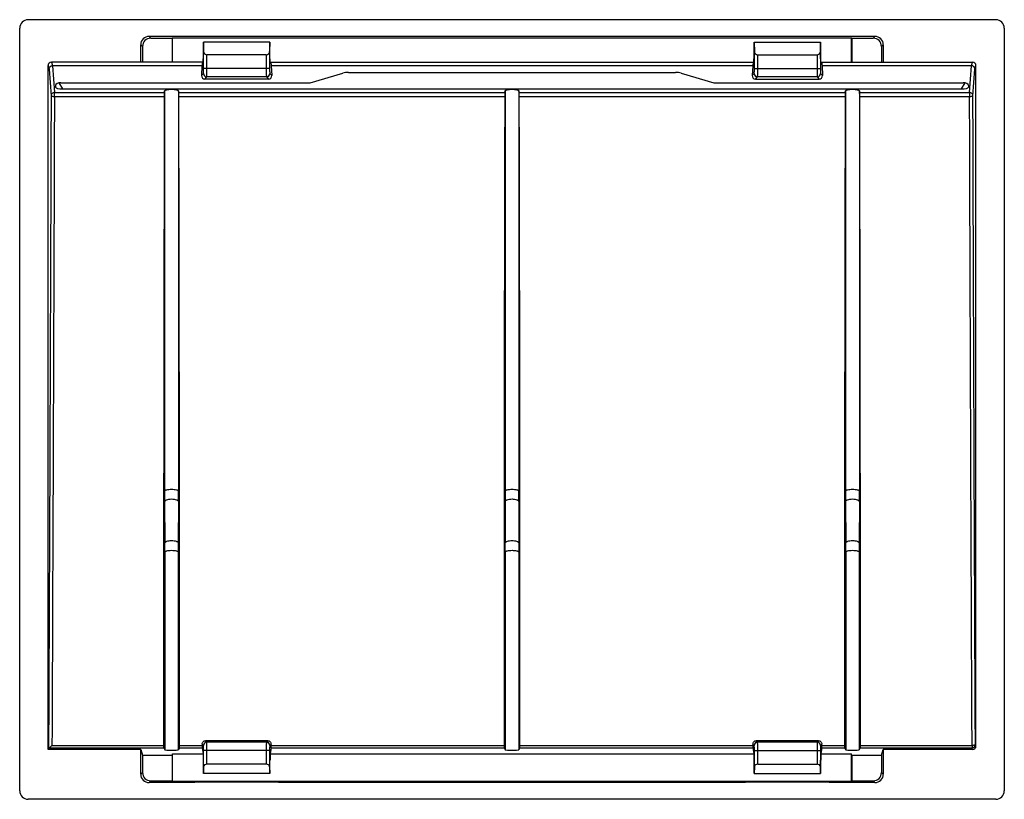
# Model space of a CAD drawing. Units: millimetres. Extents: x -29.5 to 29.5, y -23.4 to 23.4.
import ezdxf

# ---------------------------------------------------------------- set-up
doc = ezdxf.new("R2010")
doc.units = ezdxf.units.MM
doc.header["$LTSCALE"] = 30.734
doc.layers.get('0').update_dxf_attribs({"linetype": 'CONTINUOUS'})

msp = doc.modelspace()

# ---------------------------------------------------------------- linework, layer by layer
at = {"color": 7, "linetype": 'CONTINUOUS'}
for p, q in [((29, 23.35), (-29, 23.35)), ((-29.5, -22.85), (-29.5, 22.85)), ((29.5, 22.85), (29.5, -22.85)), ((-22.25, 20.8), (-22.25, 21.85)), ((21.75, 22.35), (-21.75, 22.35)), ((-21.64, 22.24), (-20.373, 22.24)), ((-20.373, 22.24), (-20.35, 22.263)), ((-20.373, 22.24), (-20.373, 20.8)), ((-20.35, 20.8), (-20.35, 22.263)), ((-20.35, 22.263), (20.35, 22.263)), ((-18.486, 21), (-18.485, 22)), ((-18.483, 22), (-18.478, 21.448)), ((-14.517, 22), (-18.483, 22)), ((-14.517, 22), (-14.522, 21.448)), ((-14.514, 21), (-14.515, 22)), ((14.514, 21), (14.515, 22)), ((14.517, 22), (14.522, 21.448)), ((14.517, 22), (18.483, 22)), ((18.483, 22), (18.478, 21.448)), ((18.486, 21), (18.485, 22)), ((20.35, 20.8), (20.35, 22.263)), ((20.373, 22.24), (20.35, 22.263)), ((20.373, 22.24), (20.373, 20.8)), ((20.373, 22.24), (21.64, 22.24)), ((22.25, 21.85), (22.25, 20.8)), ((-22.14, 21.74), (-22.14, 20.8)), ((-18.478, 20.419), (-18.478, 21.448)), ((-14.722, 21.25), (-18.278, 21.25)), ((-14.522, 21.448), (-14.522, 20.419)), ((14.522, 20.419), (14.522, 21.448)), ((14.722, 21.25), (18.278, 21.25)), ((18.478, 21.448), (18.478, 20.419)), ((22.14, 21.74), (22.14, 20.8)), ((-18.5, 20.8), (-27.6, 20.8)), ((-18.544, 20.8), (-18.578, 20.594)), ((-18.5, 20.8), (-18.5, 21)), ((-18.5, 21), (-18.486, 21)), ((-14.5, 21), (-14.514, 21)), ((-14.5, 20.8), (-14.5, 21)), ((-14.5, 20.8), (14.5, 20.8)), ((-14.456, 20.8), (-14.422, 20.594)), ((14.456, 20.8), (14.422, 20.594)), ((14.5, 20.8), (14.5, 21)), ((14.5, 21), (14.514, 21)), ((18.5, 21), (18.486, 21)), ((18.5, 20.8), (18.5, 21)), ((18.5, 20.8), (27.6, 20.8)), ((18.544, 20.8), (18.578, 20.594)), ((-27.8, -20.369), (-27.8, 20.6)), ((-18.578, 20.594), (-27.532, 20.594)), ((-18.578, 20.594), (-18.599, 20.001)), ((-14.422, 20.594), (-14.401, 20.001)), ((14.422, 20.594), (-14.422, 20.594)), ((-12.098, 19.57), (-10.13, 20.154)), ((-9.794, 20.193), (9.794, 20.193)), ((10.13, 20.154), (12.098, 19.57)), ((14.422, 20.594), (14.401, 20.001)), ((18.578, 20.594), (18.599, 20.001)), ((27.532, 20.594), (18.578, 20.594)), ((27.8, -20.169), (27.8, 20.6)), ((-27.025, 19.57), (-12.098, 19.57)), ((-14.594, 19.794), (-18.406, 19.794)), ((-14.719, 19.919), (-18.281, 19.919)), ((12.098, 19.57), (27.025, 19.57)), ((14.594, 19.794), (18.406, 19.794)), ((18.281, 19.919), (14.719, 19.919)), ((-27.35, 19.405), (-27.35, 19.314)), ((-26.913, 19.207), (26.913, 19.207)), ((-20.829, 18.984), (-20.814, 19.086)), ((-19.971, 18.984), (-19.986, 19.086)), ((-0.429, 18.984), (-0.414, 19.086)), ((0.429, 18.984), (0.414, 19.086)), ((19.971, 18.984), (19.986, 19.086)), ((20.829, 18.984), (20.814, 19.086)), ((27.35, 19.405), (27.35, 19.314)), ((-14.638, -19.838), (-18.362, -19.838)), ((-14.719, -19.919), (-18.281, -19.919)), ((18.362, -19.838), (14.638, -19.838)), ((18.281, -19.919), (14.719, -19.919)), ((-27.769, -20.275), (-27.8, -20.369)), ((-22.25, -20.369), (-27.8, -20.369)), ((-22.25, -20.369), (-22.14, -20.699)), ((-22.25, -21.85), (-22.25, -20.369)), ((-20.871, -20.272), (-20.8, -20.384)), ((-20.373, -20.699), (-20.35, -20.631)), ((-20.35, -22.263), (-20.35, -20.631)), ((-20.35, -20.631), (-18.5, -20.631)), ((-19.929, -20.272), (-20, -20.384)), ((-18.56, -20.272), (-18.5, -20.631)), ((-18.5, -20.631), (-18.5, -21)), ((-18.478, -21.395), (-18.478, -20.419)), ((-14.522, -20.419), (-14.522, -21.395)), ((-14.44, -20.272), (-14.5, -20.631)), ((-14.5, -20.631), (14.5, -20.631)), ((-14.5, -20.631), (-14.5, -21)), ((-0.471, -20.272), (-0.4, -20.384)), ((0.471, -20.272), (0.4, -20.384)), ((14.44, -20.272), (14.5, -20.631)), ((14.5, -20.631), (14.5, -21)), ((14.522, -21.395), (14.522, -20.419)), ((18.478, -20.419), (18.478, -21.395)), ((18.56, -20.272), (18.5, -20.631)), ((18.5, -20.631), (20.35, -20.631)), ((18.5, -20.631), (18.5, -21)), ((19.929, -20.272), (20, -20.384)), ((20.373, -20.699), (20.35, -20.631)), ((20.35, -22.263), (20.35, -20.631)), ((20.871, -20.272), (20.8, -20.384)), ((22.14, -20.699), (22.25, -20.369)), ((27.6, -20.369), (22.25, -20.369)), ((22.25, -20.369), (22.25, -21.85)), ((-22.14, -20.699), (-22.14, -21.74)), ((-22.14, -20.699), (-20.373, -20.699)), ((-20.373, -20.699), (-20.373, -22.24)), ((-18.486, -21), (-18.5, -21)), ((-18.485, -21.8), (-18.486, -21)), ((-14.515, -21.8), (-14.514, -21)), ((-14.514, -21), (-14.5, -21)), ((14.514, -21), (14.5, -21)), ((14.515, -21.8), (14.514, -21)), ((18.485, -21.8), (18.486, -21)), ((18.486, -21), (18.5, -21)), ((20.373, -20.699), (22.14, -20.699)), ((20.373, -20.699), (20.373, -22.24)), ((22.14, -20.699), (22.14, -21.74)), ((-18.478, -21.395), (-18.483, -21.8)), ((-14.517, -21.8), (-18.483, -21.8)), ((-14.722, -21.25), (-18.278, -21.25)), ((-14.522, -21.395), (-14.517, -21.8)), ((14.522, -21.395), (14.517, -21.8)), ((14.517, -21.8), (18.483, -21.8)), ((14.722, -21.25), (18.278, -21.25)), ((18.478, -21.395), (18.483, -21.8)), ((-19, -22.35), (-21.75, -22.35)), ((-21.64, -22.24), (-20.373, -22.24)), ((-20.373, -22.24), (-20.35, -22.263)), ((-20.35, -22.263), (20.35, -22.263)), ((-14, -22.324), (-19, -22.324)), ((-19, -22.35), (-19, -22.324)), ((-14, -22.35), (-14, -22.324)), ((14, -22.35), (-14, -22.35)), ((19, -22.324), (14, -22.324)), ((14, -22.35), (14, -22.324)), ((19, -22.35), (19, -22.324)), ((21.75, -22.35), (19, -22.35)), ((20.373, -22.24), (20.35, -22.263)), ((20.373, -22.24), (21.64, -22.24)), ((29, -23.35), (-29, -23.35))]:
    msp.add_line(p, q, dxfattribs=at)
at = {"color": 250, "linetype": 'CONTINUOUS'}
for p, q in [((-22.25, 21.85), (-22.14, 21.74)), ((-21.75, 22.35), (-21.64, 22.24)), ((21.64, 22.24), (21.75, 22.35)), ((22.14, 21.74), (22.25, 21.85)), ((-18.278, 20.419), (-18.278, 21.25)), ((-14.722, 21.25), (-14.722, 20.419)), ((14.722, 20.419), (14.722, 21.25)), ((18.278, 21.25), (18.278, 20.419)), ((-27.6, 20.8), (-27.532, 20.594)), ((27.532, 20.594), (27.6, 20.8)), ((-27.8, 20.6), (-27.732, 20.396)), ((-27.732, 20.396), (-27.62, 18.79)), ((-27.532, 20.594), (-27.42, 18.984)), ((-18.599, 20.001), (-18.481, 20.119)), ((-14.522, 20.419), (-18.478, 20.419)), ((-14.519, 20.119), (-14.401, 20.001)), ((14.401, 20.001), (14.519, 20.119)), ((14.522, 20.419), (18.478, 20.419)), ((18.481, 20.119), (18.599, 20.001)), ((27.42, 18.984), (27.532, 20.594)), ((27.62, 18.79), (27.732, 20.396)), ((27.732, 20.396), (27.8, 20.6)), ((-26.913, 19.207), (-27.138, 19.562)), ((-18.406, 19.794), (-18.281, 19.919)), ((-14.719, 19.919), (-14.594, 19.794)), ((14.594, 19.794), (14.719, 19.919)), ((18.281, 19.919), (18.406, 19.794)), ((27.138, 19.562), (26.913, 19.207)), ((-27.42, 18.755), (-27.42, 18.984)), ((-27.42, 18.984), (-20.829, 18.984)), ((-20.814, 19.086), (-20.814, -4.875)), ((-19.986, 19.086), (-19.986, -4.875)), ((-19.971, 18.984), (-0.429, 18.984)), ((-0.414, 19.086), (-0.414, -4.875)), ((0.414, 19.086), (0.414, -4.875)), ((0.429, 18.984), (19.971, 18.984)), ((19.986, 19.086), (19.986, -4.875)), ((20.814, 19.086), (20.814, -4.875)), ((20.829, 18.984), (27.42, 18.984)), ((27.42, 18.984), (27.42, 18.755)), ((-27.42, 18.755), (-20.836, 18.755)), ((-19.964, 18.755), (-0.436, 18.755)), ((0.436, 18.755), (19.964, 18.755)), ((20.836, 18.755), (27.42, 18.755)), ((-20.813, -5.505), (-20.801, -7.994)), ((-19.987, -5.505), (-19.999, -7.994)), ((-0.413, -5.505), (-0.401, -7.994)), ((0.413, -5.505), (0.401, -7.994)), ((19.987, -5.505), (19.999, -7.994)), ((20.813, -5.505), (20.801, -7.994)), ((-20.8, -8.529), (-20.8, -20.384)), ((-20, -8.529), (-20, -20.384)), ((-0.4, -8.529), (-0.4, -20.384)), ((0.4, -8.529), (0.4, -20.384)), ((20, -8.529), (20, -20.384)), ((20.8, -8.529), (20.8, -20.384)), ((-18.481, -20.119), (-18.562, -20.038)), ((-18.281, -19.919), (-18.362, -19.838)), ((-14.638, -19.838), (-14.719, -19.919)), ((-14.438, -20.038), (-14.519, -20.119)), ((14.519, -20.119), (14.438, -20.038)), ((14.719, -19.919), (14.638, -19.838)), ((18.362, -19.838), (18.281, -19.919)), ((18.562, -20.038), (18.481, -20.119)), ((-27.759, -20.272), (-20.871, -20.272)), ((-27.568, -20.123), (-20.876, -20.123)), ((-19.929, -20.272), (-18.56, -20.272)), ((-19.924, -20.123), (-18.561, -20.123)), ((-14.522, -20.419), (-18.478, -20.419)), ((-18.278, -21.25), (-18.278, -20.419)), ((-14.722, -20.419), (-14.722, -21.25)), ((-14.44, -20.272), (-0.471, -20.272)), ((-14.439, -20.123), (-0.476, -20.123)), ((0.471, -20.272), (14.44, -20.272)), ((0.476, -20.123), (14.439, -20.123)), ((14.522, -20.419), (18.478, -20.419)), ((14.722, -21.25), (14.722, -20.419)), ((18.278, -20.419), (18.278, -21.25)), ((18.56, -20.272), (19.929, -20.272)), ((18.561, -20.123), (19.924, -20.123)), ((20.871, -20.272), (27.568, -20.272)), ((20.876, -20.123), (27.568, -20.123)), ((27.568, -20.123), (27.568, -20.272)), ((27.6, -20.369), (27.568, -20.272)), ((27.8, -20.169), (27.768, -20.072)), ((-22.14, -21.74), (-22.25, -21.85)), ((22.25, -21.85), (22.14, -21.74)), ((-21.64, -22.24), (-21.75, -22.35)), ((21.75, -22.35), (21.64, -22.24))]:
    msp.add_line(p, q, dxfattribs=at)
for centre, radius, start, end in [((-18.281, 20.119), 0.2, 180.00527, 269.99473), ((-14.719, 20.119), 0.2, 270.00527, 359.99473), ((14.719, 20.119), 0.2, 180.00527, 269.99473), ((18.281, 20.119), 0.2, 270.00527, 359.99473), ((114.02, -4.878), 134.834, 179.99877, 180.26646), ((-154.82, -4.878), 134.834, 359.73354, 0.00123), ((134.42, -4.878), 134.834, 179.99877, 180.26646), ((-134.42, -4.878), 134.834, 359.73354, 0.00123), ((154.82, -4.878), 134.834, 179.99877, 180.26646), ((-114.02, -4.878), 134.834, 359.73354, 0.00123), ((-133.083, -8.521), 112.283, 359.99605, 0.26918), ((92.283, -8.521), 112.283, 179.73082, 180.00395), ((-112.683, -8.521), 112.283, 359.99605, 0.26918), ((112.683, -8.521), 112.283, 179.73082, 180.00395), ((-92.283, -8.521), 112.283, 359.99605, 0.26918), ((133.083, -8.521), 112.283, 179.73082, 180.00395), ((-18.281, -20.119), 0.2, 90.00527, 179.99473), ((-14.719, -20.119), 0.2, 0.00527, 89.99473), ((14.719, -20.119), 0.2, 90.00527, 179.99473), ((18.281, -20.119), 0.2, 0.00527, 89.99473), ((27.568, -20.072), 0.2, 270.02792, 359.89742)]:
    msp.add_arc(centre, radius, start, end, dxfattribs=at)
at = {"color": 7, "linetype": 'CONTINUOUS'}
for centre, major_axis, ratio, start_param, end_param in [((-29, 22.849), (0.158, -0.475), 0.998478, 2.820542, 4.390425), ((29, 22.849), (0.158, 0.475), 0.998478, -1.248833, 0.32105), ((-21.75, 21.85), (0.354, -0.354), 0.999695, 2.356347, 3.926839), ((-21.64, 21.74), (0.354, -0.354), 0.999695, 2.356347, 3.926839), ((21.64, 21.74), (0.354, 0.354), 0.999695, -0.785246, 0.785246), ((21.75, 21.85), (0.354, 0.354), 0.999695, -0.785246, 0.785246), ((-18.278, 21.45), (0, 0.2), 1, -4.703662, -3.141593), ((-14.722, 21.45), (0, 0.2), 1, -3.141593, -1.579523), ((14.722, 21.45), (0, 0.2), 1, -4.703662, -3.141593), ((18.278, 21.45), (0, 0.2), 1, -3.141593, -1.579523), ((-27.6, 20.6), (-0.063, 0.19), 0.998478, -0.32105, 1.248833), ((27.6, 20.6), (0.063, 0.19), 0.998478, -1.248833, 0.32105), ((-9.726, 20.053), (0.518, -0.02), 0.266653, 1.713749, 2.475641), ((9.726, 20.053), (0.518, 0.02), 0.266653, 0.665951, 1.427844), ((-26.784, 19.284), (0.563, -0.151), 0.432465, 2.125716, 3.257014), ((-18.399, 20.001), (0.082, 0.192), 0.950814, -4.328013, -2.757293), ((-14.601, 20.001), (-0.082, 0.192), 0.950814, -3.525892, -1.955172), ((14.601, 20.001), (0.082, 0.192), 0.950814, -4.328013, -2.757293), ((18.399, 20.001), (-0.082, 0.192), 0.950814, -3.525892, -1.955172), ((26.784, 19.284), (0.563, 0.151), 0.432465, -0.115421, 1.015877), ((-26.784, 19.345), (0.566, 0.033), 0.237121, 3.127599, 4.46845), ((-20.829, 18.79), (0.002, 0.2), 0.033881, 0.244633, 1.746232), ((-19.971, 18.79), (-0.002, 0.2), 0.033881, -1.746232, -0.244633), ((-0.429, 18.79), (0.002, 0.2), 0.033881, 0.244633, 1.746232), ((0.429, 18.79), (-0.002, 0.2), 0.033881, -1.746232, -0.244633), ((19.971, 18.79), (0.002, 0.2), 0.033881, 0.244633, 1.746232), ((20.829, 18.79), (-0.002, 0.2), 0.033881, -1.746232, -0.244633), ((26.784, 19.345), (0.566, -0.033), 0.237121, -1.326858, 0.013994), ((-3.48, 105.569), (4.214, 498.2), 0.033881, -4.536953, -4.457054), ((-37.32, 105.569), (-4.214, 498.2), 0.033881, -1.826131, -1.746232), ((16.92, 105.569), (4.214, 498.2), 0.033881, -4.536953, -4.457054), ((-16.92, 105.569), (-4.214, 498.2), 0.033881, -1.826131, -1.746232), ((37.32, 105.569), (4.214, 498.2), 0.033881, -4.536953, -4.457054), ((3.48, 105.569), (-4.214, 498.2), 0.033881, -1.826131, -1.746232), ((-14.354, 105.569), (0, 498.2), 0.008727, -4.457515, -4.457341), ((-18.646, 105.569), (0, 498.2), 0.008727, -1.825845, -1.82567), ((18.646, 105.569), (0, 498.2), 0.008727, -4.457515, -4.457341), ((14.354, 105.569), (0, 498.2), 0.008727, -1.825845, -1.82567), ((-20.869, -20.072), (0.002, 0.2), 0.033881, -4.457054, -3.193666), ((-20.4, -20.384), (0.4, 0), 0.054727, -3.106686, -0.034907), ((-19.931, -20.072), (-0.002, 0.2), 0.033881, -3.089519, -1.826131), ((-18.56, -20.072), (0, 0.2), 0.008727, -4.457341, -3.193953), ((-14.44, -20.072), (0, 0.2), 0.008727, -3.089233, -1.825845), ((-0.469, -20.072), (0.002, 0.2), 0.033881, -4.457054, -3.193666), ((0, -20.384), (0.4, 0), 0.054727, -3.106686, -0.034907), ((0.469, -20.072), (-0.002, 0.2), 0.033881, -3.089519, -1.826131), ((14.44, -20.072), (0, 0.2), 0.008727, -4.457341, -3.193953), ((18.56, -20.072), (0, 0.2), 0.008727, -3.089233, -1.825845), ((19.931, -20.072), (0.002, 0.2), 0.033881, -4.457054, -3.193666), ((20.4, -20.384), (0.4, 0), 0.054727, -3.106686, -0.034907), ((20.869, -20.072), (-0.002, 0.2), 0.033881, -3.089519, -1.826131), ((27.6, -20.169), (-0.063, 0.19), 0.998478, -3.462643, -1.89276), ((-21.64, -21.74), (-0.354, -0.354), 0.999695, -0.785246, 0.785246), ((-18.278, -21.397), (0.2, 0), 0.733333, 1.570796, 3.132866), ((-14.722, -21.397), (0.2, 0), 0.733333, 0.008727, 1.570796), ((14.722, -21.397), (0.2, 0), 0.733333, 1.570796, 3.132866), ((18.278, -21.397), (0.2, 0), 0.733333, 0.008727, 1.570796), ((21.64, -21.74), (-0.354, 0.354), 0.999695, 2.356347, 3.926839), ((-21.75, -21.85), (0.354, 0.354), 0.999695, 2.356347, 3.926839), ((21.75, -21.85), (0.354, -0.354), 0.999695, -0.785246, 0.785246), ((-29, -22.849), (-0.158, -0.475), 0.998478, -1.248833, 0.32105), ((29, -22.849), (-0.158, 0.475), 0.998478, 2.820542, 4.390425)]:
    msp.add_ellipse(centre, major_axis=major_axis, ratio=ratio, start_param=start_param, end_param=end_param, dxfattribs=at)
for points, knots in [([(-27.732, 20.396), (-27.732, 20.421), (-27.721, 20.474), (-27.677, 20.54), (-27.61, 20.584), (-27.558, 20.594), (-27.532, 20.594)], [0, 0, 0, 0, 0.248652, 0.498216, 0.748823, 1, 1, 1, 1]), ([(27.732, 20.396), (27.732, 20.421), (27.721, 20.473), (27.677, 20.539), (27.611, 20.584), (27.558, 20.594), (27.532, 20.594)], [0, 0, 0, 0, 0.248665, 0.498231, 0.748834, 1, 1, 1, 1]), ([(-20.814, 19.086), (-20.813, 19.093), (-20.802, 19.109), (-20.776, 19.126), (-20.736, 19.142), (-20.662, 19.162), (-20.548, 19.178), (-20.4, 19.185), (-20.252, 19.178), (-20.138, 19.162), (-20.064, 19.142), (-20.024, 19.126), (-19.998, 19.109), (-19.987, 19.093), (-19.986, 19.086)], [0, 0, 0, 0, 0.024715, 0.060185, 0.108676, 0.169804, 0.322845, 0.5, 0.677155, 0.830196, 0.891324, 0.939815, 0.975285, 1, 1, 1, 1]), ([(-0.414, 19.086), (-0.413, 19.093), (-0.402, 19.109), (-0.376, 19.126), (-0.336, 19.142), (-0.262, 19.162), (-0.148, 19.178), (0, 19.185), (0.148, 19.178), (0.262, 19.162), (0.336, 19.142), (0.376, 19.126), (0.402, 19.109), (0.413, 19.093), (0.414, 19.086)], [0, 0, 0, 0, 0.024715, 0.060185, 0.108676, 0.169804, 0.322845, 0.5, 0.677155, 0.830196, 0.891324, 0.939815, 0.975285, 1, 1, 1, 1]), ([(19.986, 19.086), (19.987, 19.093), (19.998, 19.109), (20.024, 19.126), (20.064, 19.142), (20.138, 19.162), (20.252, 19.178), (20.4, 19.185), (20.548, 19.178), (20.662, 19.162), (20.736, 19.142), (20.776, 19.126), (20.802, 19.109), (20.813, 19.093), (20.814, 19.086)], [0, 0, 0, 0, 0.024715, 0.060185, 0.108676, 0.169804, 0.322845, 0.5, 0.677155, 0.830196, 0.891324, 0.939815, 0.975285, 1, 1, 1, 1]), ([(-18.562, -20.038), (-18.562, -20.013), (-18.552, -19.961), (-18.508, -19.894), (-18.442, -19.849), (-18.388, -19.838), (-18.362, -19.838)], [0, 0, 0, 0, 0.246404, 0.494795, 0.746233, 1, 1, 1, 1]), ([(-14.638, -19.838), (-14.612, -19.838), (-14.558, -19.849), (-14.492, -19.894), (-14.448, -19.961), (-14.438, -20.013), (-14.438, -20.038)], [0, 0, 0, 0, 0.253767, 0.505205, 0.753596, 1, 1, 1, 1]), ([(14.438, -20.038), (14.438, -20.013), (14.448, -19.961), (14.492, -19.894), (14.558, -19.849), (14.612, -19.838), (14.638, -19.838)], [0, 0, 0, 0, 0.246404, 0.494795, 0.746233, 1, 1, 1, 1]), ([(18.362, -19.838), (18.388, -19.838), (18.442, -19.849), (18.508, -19.894), (18.552, -19.961), (18.562, -20.013), (18.562, -20.038)], [0, 0, 0, 0, 0.253767, 0.505205, 0.753596, 1, 1, 1, 1]), ([(-27.759, -20.272), (-27.762, -20.272), (-27.764, -20.273), (-27.768, -20.274), (-27.769, -20.275)], [0, 0, 0, 0, 0.694164, 1, 1, 1, 1]), ([(-27.759, -20.272), (-27.754, -20.271), (-27.742, -20.266), (-27.715, -20.249), (-27.674, -20.218), (-27.622, -20.174), (-27.586, -20.14), (-27.568, -20.123)], [0, 0, 0, 0, 0.063729, 0.155365, 0.396657, 0.685549, 1, 1, 1, 1])]:
    msp.add_open_spline(points, degree=3, knots=knots, dxfattribs=at)
at = {"color": 250, "linetype": 'CONTINUOUS'}
for points, knots in [([(-18.481, 20.119), (-18.48, 20.12), (-18.481, 20.122), (-18.48, 20.126), (-18.48, 20.134), (-18.48, 20.144), (-18.48, 20.156), (-18.479, 20.178), (-18.479, 20.211), (-18.479, 20.255), (-18.478, 20.306), (-18.478, 20.362), (-18.478, 20.4), (-18.478, 20.419)], [0, 0, 0, 0, 0.005689, 0.020785, 0.045193, 0.0787, 0.12096, 0.171598, 0.295965, 0.447095, 0.619216, 0.806011, 1, 1, 1, 1]), ([(-18.281, 19.919), (-18.28, 19.92), (-18.281, 19.924), (-18.28, 19.931), (-18.28, 19.943), (-18.28, 19.96), (-18.28, 19.981), (-18.279, 20.017), (-18.279, 20.072), (-18.279, 20.146), (-18.278, 20.231), (-18.278, 20.323), (-18.278, 20.387), (-18.278, 20.419)], [0, 0, 0, 0, 0.005645, 0.02073, 0.045134, 0.078639, 0.120898, 0.171537, 0.295912, 0.447053, 0.619188, 0.805996, 1, 1, 1, 1]), ([(-14.722, 20.419), (-14.722, 20.387), (-14.722, 20.323), (-14.722, 20.231), (-14.721, 20.146), (-14.721, 20.072), (-14.721, 20.017), (-14.72, 19.981), (-14.72, 19.96), (-14.72, 19.943), (-14.72, 19.931), (-14.719, 19.924), (-14.72, 19.92), (-14.719, 19.919)], [0, 0, 0, 0, 0.194066, 0.380871, 0.55307, 0.704244, 0.828581, 0.87918, 0.921417, 0.954887, 0.979282, 0.99436, 1, 1, 1, 1]), ([(-14.522, 20.419), (-14.522, 20.4), (-14.522, 20.362), (-14.522, 20.306), (-14.521, 20.255), (-14.521, 20.211), (-14.521, 20.178), (-14.52, 20.156), (-14.52, 20.144), (-14.52, 20.134), (-14.52, 20.126), (-14.519, 20.122), (-14.52, 20.12), (-14.519, 20.119)], [0, 0, 0, 0, 0.194052, 0.380843, 0.553028, 0.704191, 0.82852, 0.879117, 0.921355, 0.954827, 0.979228, 0.994319, 1, 1, 1, 1]), ([(14.519, 20.119), (14.52, 20.12), (14.519, 20.122), (14.52, 20.126), (14.52, 20.134), (14.52, 20.144), (14.52, 20.156), (14.521, 20.178), (14.521, 20.211), (14.521, 20.255), (14.522, 20.306), (14.522, 20.362), (14.522, 20.4), (14.522, 20.419)], [0, 0, 0, 0, 0.005689, 0.020785, 0.045193, 0.0787, 0.12096, 0.171598, 0.295965, 0.447095, 0.619216, 0.806011, 1, 1, 1, 1]), ([(14.719, 19.919), (14.72, 19.92), (14.719, 19.924), (14.72, 19.931), (14.72, 19.943), (14.72, 19.96), (14.72, 19.981), (14.721, 20.017), (14.721, 20.072), (14.721, 20.146), (14.722, 20.231), (14.722, 20.323), (14.722, 20.387), (14.722, 20.419)], [0, 0, 0, 0, 0.005645, 0.02073, 0.045134, 0.078639, 0.120898, 0.171537, 0.295912, 0.447053, 0.619188, 0.805996, 1, 1, 1, 1]), ([(18.278, 20.419), (18.278, 20.387), (18.278, 20.323), (18.278, 20.231), (18.279, 20.146), (18.279, 20.072), (18.279, 20.017), (18.28, 19.981), (18.28, 19.96), (18.28, 19.943), (18.28, 19.931), (18.281, 19.924), (18.28, 19.92), (18.281, 19.919)], [0, 0, 0, 0, 0.194066, 0.380871, 0.55307, 0.704244, 0.828581, 0.87918, 0.921417, 0.954887, 0.979282, 0.99436, 1, 1, 1, 1]), ([(18.478, 20.419), (18.478, 20.4), (18.478, 20.362), (18.478, 20.306), (18.479, 20.255), (18.479, 20.211), (18.479, 20.178), (18.48, 20.156), (18.48, 20.144), (18.48, 20.134), (18.48, 20.126), (18.481, 20.122), (18.48, 20.12), (18.481, 20.119)], [0, 0, 0, 0, 0.194052, 0.380843, 0.553028, 0.704191, 0.82852, 0.879117, 0.921355, 0.954827, 0.979228, 0.994319, 1, 1, 1, 1]), ([(-27.42, 18.984), (-27.446, 18.984), (-27.498, 18.974), (-27.564, 18.931), (-27.609, 18.867), (-27.619, 18.816), (-27.62, 18.79)], [0, 0, 0, 0, 0.25334, 0.504896, 0.753599, 1, 1, 1, 1]), ([(27.62, 18.79), (27.619, 18.816), (27.609, 18.867), (27.564, 18.931), (27.498, 18.974), (27.446, 18.984), (27.42, 18.984)], [0, 0, 0, 0, 0.246427, 0.495122, 0.746668, 1, 1, 1, 1]), ([(-27.62, 18.79), (-27.63, 15.514), (-27.672, 2.492), (-27.724, -10.529), (-27.769, -20.275)], [0, 0, 0, 0, 0.251595, 1, 1, 1, 1]), ([(-27.62, 18.79), (-27.619, 18.788), (-27.614, 18.782), (-27.594, 18.773), (-27.553, 18.764), (-27.492, 18.757), (-27.445, 18.756), (-27.42, 18.755)], [0, 0, 0, 0, 0.038842, 0.103695, 0.32089, 0.634163, 1, 1, 1, 1]), ([(-27.42, 18.755), (-27.43, 15.495), (-27.472, 2.536), (-27.524, -10.424), (-27.568, -20.123)], [0, 0, 0, 0, 0.251586, 1, 1, 1, 1]), ([(27.42, 18.755), (27.445, 18.755), (27.492, 18.757), (27.553, 18.764), (27.594, 18.772), (27.614, 18.782), (27.619, 18.788), (27.62, 18.79)], [0, 0, 0, 0, 0.366127, 0.67965, 0.897017, 0.963118, 1, 1, 1, 1]), ([(27.568, -20.123), (27.553, -16.905), (27.497, -3.945), (27.45, 9.014), (27.42, 18.755)], [0, 0, 0, 0, 0.248313, 1, 1, 1, 1]), ([(27.768, -20.072), (27.753, -16.855), (27.697, -3.901), (27.65, 9.053), (27.62, 18.79)], [0, 0, 0, 0, 0.248314, 1, 1, 1, 1]), ([(-20.814, -4.875), (-20.813, -4.868), (-20.802, -4.852), (-20.776, -4.835), (-20.736, -4.819), (-20.662, -4.798), (-20.548, -4.782), (-20.4, -4.776), (-20.252, -4.782), (-20.138, -4.798), (-20.064, -4.819), (-20.024, -4.835), (-19.998, -4.852), (-19.987, -4.868), (-19.986, -4.875)], [0, 0, 0, 0, 0.024718, 0.060187, 0.108679, 0.169806, 0.322847, 0.5, 0.677154, 0.830195, 0.891322, 0.939814, 0.975283, 1, 1, 1, 1]), ([(-0.414, -4.875), (-0.413, -4.868), (-0.402, -4.852), (-0.376, -4.835), (-0.336, -4.819), (-0.262, -4.798), (-0.148, -4.782), (0, -4.776), (0.148, -4.782), (0.262, -4.798), (0.336, -4.819), (0.376, -4.835), (0.402, -4.852), (0.413, -4.868), (0.414, -4.875)], [0, 0, 0, 0, 0.024718, 0.060187, 0.108679, 0.169806, 0.322847, 0.5, 0.677154, 0.830195, 0.891322, 0.939814, 0.975283, 1, 1, 1, 1]), ([(19.986, -4.875), (19.987, -4.868), (19.998, -4.852), (20.024, -4.835), (20.064, -4.819), (20.138, -4.798), (20.252, -4.782), (20.4, -4.776), (20.548, -4.782), (20.662, -4.798), (20.736, -4.819), (20.776, -4.835), (20.802, -4.852), (20.813, -4.868), (20.814, -4.875)], [0, 0, 0, 0, 0.024718, 0.060187, 0.108679, 0.169806, 0.322847, 0.5, 0.677154, 0.830195, 0.891322, 0.939814, 0.975283, 1, 1, 1, 1]), ([(-20.813, -5.505), (-20.81, -5.483), (-20.783, -5.45), (-20.736, -5.422), (-20.662, -5.391), (-20.549, -5.367), (-20.4, -5.357), (-20.251, -5.367), (-20.138, -5.391), (-20.064, -5.422), (-20.017, -5.45), (-19.99, -5.483), (-19.987, -5.505)], [0, 0, 0, 0, 0.071882, 0.122302, 0.18314, 0.331053, 0.5, 0.668947, 0.81686, 0.877698, 0.928118, 1, 1, 1, 1]), ([(-0.413, -5.505), (-0.41, -5.483), (-0.383, -5.45), (-0.336, -5.422), (-0.262, -5.391), (-0.149, -5.367), (0, -5.357), (0.149, -5.367), (0.262, -5.391), (0.336, -5.422), (0.383, -5.45), (0.41, -5.483), (0.413, -5.505)], [0, 0, 0, 0, 0.071882, 0.122302, 0.18314, 0.331053, 0.5, 0.668947, 0.81686, 0.877698, 0.928118, 1, 1, 1, 1]), ([(19.987, -5.505), (19.99, -5.483), (20.017, -5.45), (20.064, -5.422), (20.138, -5.391), (20.251, -5.367), (20.4, -5.357), (20.549, -5.367), (20.662, -5.391), (20.736, -5.422), (20.783, -5.45), (20.81, -5.483), (20.813, -5.505)], [0, 0, 0, 0, 0.071882, 0.122302, 0.18314, 0.331053, 0.5, 0.668947, 0.81686, 0.877698, 0.928118, 1, 1, 1, 1]), ([(-20.801, -7.994), (-20.799, -7.972), (-20.773, -7.941), (-20.726, -7.913), (-20.655, -7.883), (-20.544, -7.86), (-20.4, -7.85), (-20.256, -7.86), (-20.145, -7.883), (-20.074, -7.913), (-20.027, -7.941), (-20.001, -7.972), (-19.999, -7.994)], [0, 0, 0, 0, 0.071882, 0.122301, 0.183139, 0.331053, 0.5, 0.668947, 0.816861, 0.877699, 0.928118, 1, 1, 1, 1]), ([(-0.401, -7.994), (-0.399, -7.972), (-0.373, -7.941), (-0.326, -7.913), (-0.255, -7.883), (-0.144, -7.86), (0, -7.85), (0.144, -7.86), (0.255, -7.883), (0.326, -7.913), (0.373, -7.941), (0.399, -7.972), (0.401, -7.994)], [0, 0, 0, 0, 0.071882, 0.122301, 0.183139, 0.331053, 0.5, 0.668947, 0.816861, 0.877699, 0.928118, 1, 1, 1, 1]), ([(19.999, -7.994), (20.001, -7.972), (20.027, -7.941), (20.074, -7.913), (20.145, -7.883), (20.256, -7.86), (20.4, -7.85), (20.544, -7.86), (20.655, -7.883), (20.726, -7.913), (20.773, -7.941), (20.799, -7.972), (20.801, -7.994)], [0, 0, 0, 0, 0.071882, 0.122301, 0.183139, 0.331053, 0.5, 0.668947, 0.816861, 0.877699, 0.928118, 1, 1, 1, 1]), ([(-20.8, -8.529), (-20.799, -8.522), (-20.788, -8.507), (-20.762, -8.49), (-20.724, -8.475), (-20.653, -8.455), (-20.543, -8.44), (-20.4, -8.433), (-20.257, -8.44), (-20.147, -8.455), (-20.076, -8.475), (-20.038, -8.49), (-20.012, -8.507), (-20.001, -8.522), (-20, -8.529)], [0, 0, 0, 0, 0.024715, 0.060184, 0.108676, 0.169803, 0.322844, 0.499998, 0.677152, 0.830193, 0.89132, 0.939812, 0.975282, 1, 1, 1, 1]), ([(-0.4, -8.529), (-0.399, -8.522), (-0.388, -8.507), (-0.362, -8.49), (-0.324, -8.475), (-0.253, -8.455), (-0.143, -8.44), (0, -8.433), (0.143, -8.44), (0.253, -8.455), (0.324, -8.475), (0.362, -8.49), (0.388, -8.507), (0.399, -8.522), (0.4, -8.529)], [0, 0, 0, 0, 0.024715, 0.060184, 0.108676, 0.169803, 0.322844, 0.499998, 0.677152, 0.830193, 0.89132, 0.939812, 0.975282, 1, 1, 1, 1]), ([(20, -8.529), (20.001, -8.522), (20.012, -8.507), (20.038, -8.49), (20.076, -8.475), (20.147, -8.455), (20.257, -8.44), (20.4, -8.433), (20.543, -8.44), (20.653, -8.455), (20.724, -8.475), (20.762, -8.49), (20.788, -8.507), (20.799, -8.522), (20.8, -8.529)], [0, 0, 0, 0, 0.024715, 0.060184, 0.108676, 0.169803, 0.322844, 0.499998, 0.677152, 0.830193, 0.89132, 0.939812, 0.975282, 1, 1, 1, 1]), ([(-18.278, -20.419), (-18.278, -20.387), (-18.278, -20.323), (-18.278, -20.231), (-18.279, -20.146), (-18.279, -20.072), (-18.279, -20.017), (-18.28, -19.981), (-18.28, -19.96), (-18.28, -19.943), (-18.28, -19.931), (-18.281, -19.924), (-18.28, -19.92), (-18.281, -19.919)], [0, 0, 0, 0, 0.193949, 0.380652, 0.552767, 0.703934, 0.828348, 0.879005, 0.921294, 0.954829, 0.979248, 0.994347, 1, 1, 1, 1]), ([(-14.719, -19.919), (-14.72, -19.92), (-14.719, -19.924), (-14.72, -19.931), (-14.72, -19.943), (-14.72, -19.96), (-14.72, -19.981), (-14.721, -20.017), (-14.721, -20.072), (-14.721, -20.146), (-14.722, -20.231), (-14.722, -20.323), (-14.722, -20.387), (-14.722, -20.419)], [0, 0, 0, 0, 0.00565, 0.020751, 0.045186, 0.078732, 0.121042, 0.171743, 0.296221, 0.44739, 0.61948, 0.806034, 1, 1, 1, 1]), ([(14.722, -20.419), (14.722, -20.387), (14.722, -20.323), (14.722, -20.231), (14.721, -20.146), (14.721, -20.072), (14.721, -20.017), (14.72, -19.981), (14.72, -19.96), (14.72, -19.943), (14.72, -19.931), (14.719, -19.924), (14.72, -19.92), (14.719, -19.919)], [0, 0, 0, 0, 0.193949, 0.380652, 0.552767, 0.703934, 0.828348, 0.879005, 0.921294, 0.954829, 0.979248, 0.994347, 1, 1, 1, 1]), ([(18.281, -19.919), (18.28, -19.92), (18.281, -19.924), (18.28, -19.931), (18.28, -19.943), (18.28, -19.96), (18.28, -19.981), (18.279, -20.017), (18.279, -20.072), (18.279, -20.146), (18.278, -20.231), (18.278, -20.323), (18.278, -20.387), (18.278, -20.419)], [0, 0, 0, 0, 0.00565, 0.020751, 0.045186, 0.078732, 0.121042, 0.171743, 0.296221, 0.44739, 0.61948, 0.806034, 1, 1, 1, 1]), ([(-18.478, -20.419), (-18.478, -20.4), (-18.478, -20.362), (-18.478, -20.306), (-18.479, -20.255), (-18.479, -20.211), (-18.479, -20.178), (-18.48, -20.156), (-18.48, -20.144), (-18.48, -20.134), (-18.48, -20.126), (-18.481, -20.122), (-18.48, -20.12), (-18.481, -20.119)], [0, 0, 0, 0, 0.193935, 0.380623, 0.552725, 0.703882, 0.828288, 0.878943, 0.921234, 0.95477, 0.979191, 0.994302, 1, 1, 1, 1]), ([(-14.519, -20.119), (-14.52, -20.12), (-14.519, -20.122), (-14.52, -20.126), (-14.52, -20.134), (-14.52, -20.144), (-14.52, -20.156), (-14.521, -20.178), (-14.521, -20.211), (-14.521, -20.256), (-14.522, -20.307), (-14.522, -20.362), (-14.522, -20.4), (-14.522, -20.419)], [0, 0, 0, 0, 0.005694, 0.020806, 0.045246, 0.078794, 0.121105, 0.171803, 0.296274, 0.447432, 0.619509, 0.806048, 1, 1, 1, 1]), ([(14.522, -20.419), (14.522, -20.4), (14.522, -20.362), (14.522, -20.306), (14.521, -20.255), (14.521, -20.211), (14.521, -20.178), (14.52, -20.156), (14.52, -20.144), (14.52, -20.134), (14.52, -20.126), (14.519, -20.122), (14.52, -20.12), (14.519, -20.119)], [0, 0, 0, 0, 0.193935, 0.380623, 0.552725, 0.703882, 0.828288, 0.878943, 0.921234, 0.95477, 0.979191, 0.994302, 1, 1, 1, 1]), ([(18.481, -20.119), (18.48, -20.12), (18.481, -20.122), (18.48, -20.126), (18.48, -20.134), (18.48, -20.144), (18.48, -20.156), (18.479, -20.178), (18.479, -20.211), (18.479, -20.256), (18.478, -20.307), (18.478, -20.362), (18.478, -20.4), (18.478, -20.419)], [0, 0, 0, 0, 0.005694, 0.020806, 0.045246, 0.078794, 0.121105, 0.171803, 0.296274, 0.447432, 0.619509, 0.806048, 1, 1, 1, 1]), ([(27.768, -20.072), (27.767, -20.08), (27.753, -20.092), (27.732, -20.101), (27.695, -20.112), (27.64, -20.12), (27.593, -20.122), (27.568, -20.123)], [0, 0, 0, 0, 0.117596, 0.214361, 0.336527, 0.643679, 1, 1, 1, 1])]:
    msp.add_open_spline(points, degree=3, knots=knots, dxfattribs=at)

doc.saveas('drawing.dxf')
